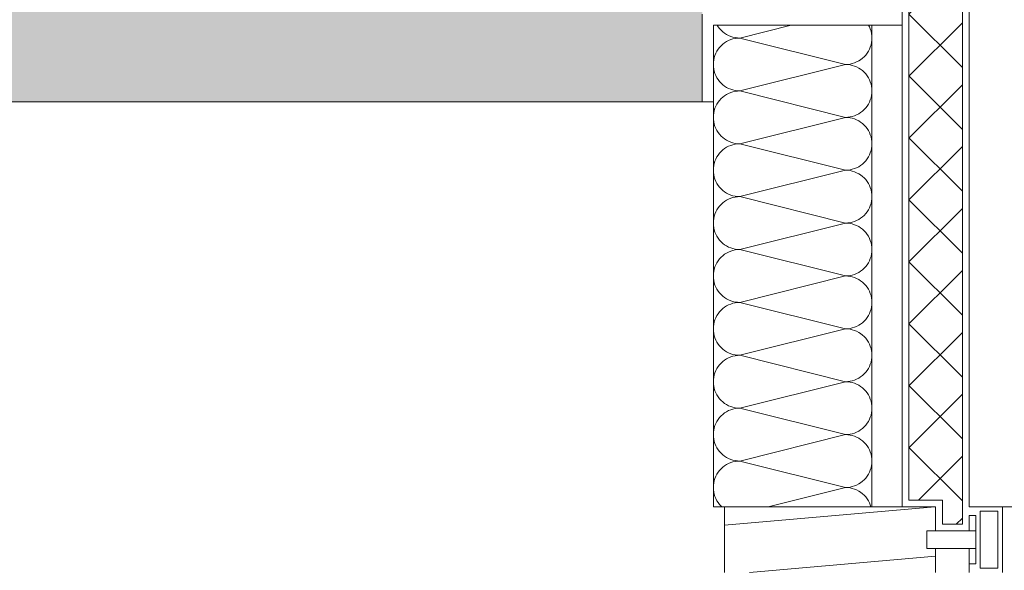
# Model space of a CAD drawing. Extents: x 0 to 97.5, y 0 to 44.5.
# Drawn here: x 78.7 to 79.6, y 15.3 to 15.8 of the extents above; entities that cross this region are included whole.
import ezdxf
from ezdxf.xclip import XClip

# ---------------------------------------------------------------- set-up
doc = ezdxf.new("R2010")
doc.units = 0
doc.header["$MEASUREMENT"] = 0
doc.header["$XCLIPFRAME"] = 0
for name, color, linetype in [('10 Fassade', 7, 'Continuous'), ('Neubau_10 Fassade', 7, 'Continuous'), ('Neubau_20 Decke', 7, 'Continuous'), ('Neubau_20 DRS Fassade', 7, 'Continuous')]:
    doc.layers.add(name, color=color, linetype=linetype)

# ---------------------------------------------------------------- blocks, each defined once
blk = doc.blocks.new('*X56')
at = {"layer": 'Neubau_20 DRS Fassade', "color": 7, "linetype": 'Continuous', "lineweight": 13, "ltscale": 20}
for p, q in [((79.31384, 15.7982), (79.31475, 15.79676)), ((79.31475, 15.79676), (79.31603, 15.79509)), ((79.38146, 15.7982), (79.33454, 15.78646)), ((79.45304, 15.79667), (79.45225, 15.7982)), ((79.31603, 15.79509), (79.31746, 15.79354)), ((79.31746, 15.79354), (79.31901, 15.79211)), ((79.31901, 15.79211), (79.32068, 15.79083)), ((79.32068, 15.79083), (79.32246, 15.7897)), ((79.32246, 15.7897), (79.32433, 15.78873)), ((79.32433, 15.78873), (79.32628, 15.78792)), ((79.32628, 15.78792), (79.32829, 15.78729)), ((79.45385, 15.79473), (79.45304, 15.79667)), ((79.45448, 15.79272), (79.45385, 15.79473)), ((79.45494, 15.79066), (79.45448, 15.79272)), ((79.45521, 15.78857), (79.45494, 15.79066)), ((79.4553, 15.78648), (79.45521, 15.78857)), ((79.31746, 15.77939), (79.31603, 15.77784)), ((79.31901, 15.78081), (79.31746, 15.77939)), ((79.32068, 15.7821), (79.31901, 15.78081)), ((79.32246, 15.78323), (79.32068, 15.7821)), ((79.32433, 15.7842), (79.32246, 15.78323)), ((79.32628, 15.78501), (79.32433, 15.7842)), ((79.32829, 15.78564), (79.32628, 15.78501)), ((79.32829, 15.78729), (79.33034, 15.78683)), ((79.33034, 15.7861), (79.32829, 15.78564)), ((79.33034, 15.78683), (79.33243, 15.78656)), ((79.33243, 15.78637), (79.33034, 15.7861)), ((79.33243, 15.78656), (79.33454, 15.78646)), ((79.33454, 15.78646), (79.33243, 15.78637)), ((79.43115, 15.76231), (79.33454, 15.78646)), ((79.45385, 15.7782), (79.45448, 15.78021)), ((79.45448, 15.78021), (79.45494, 15.78227)), ((79.45494, 15.78227), (79.45521, 15.78436)), ((79.45521, 15.78436), (79.4553, 15.78645)), ((79.31184, 15.77057), (79.31121, 15.76856)), ((79.31265, 15.77252), (79.31184, 15.77057)), ((79.31362, 15.77439), (79.31265, 15.77252)), ((79.31475, 15.77616), (79.31362, 15.77439)), ((79.31603, 15.77784), (79.31475, 15.77616)), ((79.44823, 15.76938), (79.44965, 15.77094)), ((79.44965, 15.77094), (79.45094, 15.77261)), ((79.45094, 15.77261), (79.45207, 15.77439)), ((79.45207, 15.77439), (79.45304, 15.77626)), ((79.45304, 15.77626), (79.45385, 15.7782)), ((79.31048, 15.76442), (79.31038, 15.76231)), ((79.31038, 15.76231), (79.31048, 15.76021)), ((79.31075, 15.7665), (79.31048, 15.76442)), ((79.31121, 15.76856), (79.31075, 15.7665)), ((79.43115, 15.76231), (79.33454, 15.73816)), ((79.43115, 15.76231), (79.43326, 15.7624)), ((79.43326, 15.76222), (79.43115, 15.76231)), ((79.43326, 15.7624), (79.43535, 15.76268)), ((79.43535, 15.76194), (79.43326, 15.76222)), ((79.43535, 15.76268), (79.4374, 15.76313)), ((79.4374, 15.76149), (79.43535, 15.76194)), ((79.4374, 15.76313), (79.43941, 15.76377)), ((79.43941, 15.76085), (79.4374, 15.76149)), ((79.43941, 15.76377), (79.44136, 15.76457)), ((79.44136, 15.76005), (79.43941, 15.76085)), ((79.44136, 15.76457), (79.44323, 15.76555)), ((79.44323, 15.76555), (79.44501, 15.76668)), ((79.44501, 15.76668), (79.44668, 15.76796)), ((79.44668, 15.76796), (79.44823, 15.76938)), ((79.31048, 15.76021), (79.31075, 15.75812)), ((79.31075, 15.75812), (79.31121, 15.75606)), ((79.31121, 15.75606), (79.31184, 15.75405)), ((79.31184, 15.75405), (79.31265, 15.7521)), ((79.31265, 15.7521), (79.31362, 15.75023)), ((79.44323, 15.75907), (79.44136, 15.76005)), ((79.44501, 15.75794), (79.44323, 15.75907)), ((79.44668, 15.75666), (79.44501, 15.75794)), ((79.44823, 15.75524), (79.44668, 15.75666)), ((79.44965, 15.75368), (79.44823, 15.75524)), ((79.45094, 15.75201), (79.44965, 15.75368)), ((79.45207, 15.75023), (79.45094, 15.75201)), ((79.31362, 15.75023), (79.31475, 15.74846)), ((79.31475, 15.74846), (79.31603, 15.74678)), ((79.31603, 15.74678), (79.31746, 15.74523)), ((79.31746, 15.74523), (79.31901, 15.74381)), ((79.31901, 15.74381), (79.32068, 15.74252)), ((79.45304, 15.74836), (79.45207, 15.75023)), ((79.45385, 15.74642), (79.45304, 15.74836)), ((79.45448, 15.74441), (79.45385, 15.74642)), ((79.45494, 15.74235), (79.45448, 15.74441)), ((79.32068, 15.73379), (79.31901, 15.73251)), ((79.32068, 15.74252), (79.32246, 15.74139)), ((79.32246, 15.73492), (79.32068, 15.73379)), ((79.32246, 15.74139), (79.32433, 15.74042)), ((79.32433, 15.73589), (79.32246, 15.73492)), ((79.32433, 15.74042), (79.32628, 15.73961)), ((79.32628, 15.7367), (79.32433, 15.73589)), ((79.32628, 15.73961), (79.32829, 15.73898)), ((79.32829, 15.73733), (79.32628, 15.7367)), ((79.32829, 15.73898), (79.33034, 15.73852)), ((79.33034, 15.73779), (79.32829, 15.73733)), ((79.33034, 15.73852), (79.33243, 15.73825)), ((79.33243, 15.73806), (79.33034, 15.73779)), ((79.33243, 15.73825), (79.33454, 15.73816)), ((79.33454, 15.73816), (79.33243, 15.73806)), ((79.43115, 15.714), (79.33454, 15.73816)), ((79.45448, 15.73191), (79.45494, 15.73396)), ((79.45521, 15.74026), (79.45494, 15.74235)), ((79.45494, 15.73396), (79.45521, 15.73605)), ((79.4553, 15.73817), (79.45521, 15.74026)), ((79.45521, 15.73605), (79.4553, 15.73815)), ((79.31362, 15.72608), (79.31265, 15.72421)), ((79.31475, 15.72786), (79.31362, 15.72608)), ((79.31603, 15.72953), (79.31475, 15.72786)), ((79.31746, 15.73108), (79.31603, 15.72953)), ((79.31901, 15.73251), (79.31746, 15.73108)), ((79.45094, 15.7243), (79.45207, 15.72608)), ((79.45207, 15.72608), (79.45304, 15.72795)), ((79.45304, 15.72795), (79.45385, 15.7299)), ((79.45385, 15.7299), (79.45448, 15.73191)), ((79.31048, 15.71611), (79.31038, 15.714)), ((79.31075, 15.7182), (79.31048, 15.71611)), ((79.31121, 15.72025), (79.31075, 15.7182)), ((79.31184, 15.72226), (79.31121, 15.72025)), ((79.31265, 15.72421), (79.31184, 15.72226)), ((79.43941, 15.71546), (79.44136, 15.71627)), ((79.44136, 15.71627), (79.44323, 15.71724)), ((79.44323, 15.71724), (79.44501, 15.71837)), ((79.44501, 15.71837), (79.44668, 15.71965)), ((79.44668, 15.71965), (79.44823, 15.72108)), ((79.44823, 15.72108), (79.44965, 15.72263)), ((79.44965, 15.72263), (79.45094, 15.7243)), ((79.31038, 15.714), (79.31048, 15.7119)), ((79.31048, 15.7119), (79.31075, 15.70981)), ((79.31075, 15.70981), (79.31121, 15.70775)), ((79.31121, 15.70775), (79.31184, 15.70574)), ((79.43115, 15.714), (79.33454, 15.68985)), ((79.43115, 15.714), (79.43326, 15.71409)), ((79.43326, 15.71391), (79.43115, 15.714)), ((79.43326, 15.71409), (79.43535, 15.71437)), ((79.43535, 15.71364), (79.43326, 15.71391)), ((79.43535, 15.71437), (79.4374, 15.71483)), ((79.4374, 15.71318), (79.43535, 15.71364)), ((79.4374, 15.71483), (79.43941, 15.71546)), ((79.43941, 15.71255), (79.4374, 15.71318)), ((79.44136, 15.71174), (79.43941, 15.71255)), ((79.44323, 15.71077), (79.44136, 15.71174)), ((79.44501, 15.70963), (79.44323, 15.71077)), ((79.44668, 15.70835), (79.44501, 15.70963)), ((79.44823, 15.70693), (79.44668, 15.70835)), ((79.44965, 15.70538), (79.44823, 15.70693)), ((79.31184, 15.70574), (79.31265, 15.7038)), ((79.31265, 15.7038), (79.31362, 15.70193)), ((79.31362, 15.70193), (79.31475, 15.70015)), ((79.31475, 15.70015), (79.31603, 15.69848)), ((79.31603, 15.69848), (79.31746, 15.69692)), ((79.45094, 15.7037), (79.44965, 15.70538)), ((79.45207, 15.70193), (79.45094, 15.7037)), ((79.45304, 15.70006), (79.45207, 15.70193)), ((79.45385, 15.69811), (79.45304, 15.70006)), ((79.45448, 15.6961), (79.45385, 15.69811)), ((79.31746, 15.69692), (79.31901, 15.6955)), ((79.31901, 15.6955), (79.32068, 15.69422)), ((79.32068, 15.69422), (79.32246, 15.69309)), ((79.32246, 15.69309), (79.32433, 15.69211)), ((79.32433, 15.69211), (79.32628, 15.69131)), ((79.32628, 15.69131), (79.32829, 15.69067)), ((79.32829, 15.68903), (79.32628, 15.68839)), ((79.32829, 15.69067), (79.33034, 15.69022)), ((79.33034, 15.68948), (79.32829, 15.68903)), ((79.33034, 15.69022), (79.33243, 15.68994)), ((79.33243, 15.68976), (79.33034, 15.68948)), ((79.33243, 15.68994), (79.33454, 15.68985)), ((79.33454, 15.68985), (79.33243, 15.68976)), ((79.43115, 15.6657), (79.33454, 15.68985)), ((79.45494, 15.69404), (79.45448, 15.6961)), ((79.45521, 15.69195), (79.45494, 15.69404)), ((79.4553, 15.68986), (79.45521, 15.69195)), ((79.45521, 15.68774), (79.4553, 15.68984)), ((79.31603, 15.68122), (79.31475, 15.67955)), ((79.31746, 15.68277), (79.31603, 15.68122)), ((79.31901, 15.6842), (79.31746, 15.68277)), ((79.32068, 15.68548), (79.31901, 15.6842)), ((79.32246, 15.68661), (79.32068, 15.68548)), ((79.32433, 15.68759), (79.32246, 15.68661)), ((79.32628, 15.68839), (79.32433, 15.68759)), ((79.45304, 15.67964), (79.45385, 15.68159)), ((79.45385, 15.68159), (79.45448, 15.6836)), ((79.45448, 15.6836), (79.45494, 15.68566)), ((79.45494, 15.68566), (79.45521, 15.68774)), ((79.31121, 15.67195), (79.31075, 15.66989)), ((79.31184, 15.67396), (79.31121, 15.67195)), ((79.31265, 15.6759), (79.31184, 15.67396)), ((79.31362, 15.67777), (79.31265, 15.6759)), ((79.31475, 15.67955), (79.31362, 15.67777)), ((79.44501, 15.67006), (79.44668, 15.67135)), ((79.44668, 15.67135), (79.44823, 15.67277)), ((79.44823, 15.67277), (79.44965, 15.67432)), ((79.44965, 15.67432), (79.45094, 15.676)), ((79.45094, 15.676), (79.45207, 15.67777)), ((79.45207, 15.67777), (79.45304, 15.67964)), ((79.31048, 15.6678), (79.31038, 15.6657)), ((79.31038, 15.6657), (79.31048, 15.66359)), ((79.31075, 15.66989), (79.31048, 15.6678)), ((79.31048, 15.66359), (79.31075, 15.6615)), ((79.43115, 15.6657), (79.33454, 15.64154)), ((79.43115, 15.6657), (79.43326, 15.66579)), ((79.43326, 15.6656), (79.43115, 15.6657)), ((79.43326, 15.66579), (79.43535, 15.66606)), ((79.43535, 15.66533), (79.43326, 15.6656)), ((79.43535, 15.66606), (79.4374, 15.66652)), ((79.4374, 15.66487), (79.43535, 15.66533)), ((79.4374, 15.66652), (79.43941, 15.66715)), ((79.43941, 15.66424), (79.4374, 15.66487)), ((79.43941, 15.66715), (79.44136, 15.66796)), ((79.44136, 15.66343), (79.43941, 15.66424)), ((79.44136, 15.66796), (79.44323, 15.66893)), ((79.44323, 15.66246), (79.44136, 15.66343)), ((79.44323, 15.66893), (79.44501, 15.67006)), ((79.44501, 15.66133), (79.44323, 15.66246)), ((79.31075, 15.6615), (79.31121, 15.65944)), ((79.31121, 15.65944), (79.31184, 15.65743)), ((79.31184, 15.65743), (79.31265, 15.65549)), ((79.31265, 15.65549), (79.31362, 15.65362)), ((79.31362, 15.65362), (79.31475, 15.65184)), ((79.44668, 15.66004), (79.44501, 15.66133)), ((79.44823, 15.65862), (79.44668, 15.66004)), ((79.44965, 15.65707), (79.44823, 15.65862)), ((79.45094, 15.6554), (79.44965, 15.65707)), ((79.45207, 15.65362), (79.45094, 15.6554)), ((79.45304, 15.65175), (79.45207, 15.65362)), ((79.31475, 15.65184), (79.31603, 15.65017)), ((79.31603, 15.65017), (79.31746, 15.64862)), ((79.31746, 15.64862), (79.31901, 15.64719)), ((79.31901, 15.64719), (79.32068, 15.64591)), ((79.32068, 15.64591), (79.32246, 15.64478)), ((79.32246, 15.64478), (79.32433, 15.64381)), ((79.32433, 15.64381), (79.32628, 15.643)), ((79.45385, 15.6498), (79.45304, 15.65175)), ((79.45448, 15.64779), (79.45385, 15.6498)), ((79.45494, 15.64574), (79.45448, 15.64779)), ((79.45521, 15.64365), (79.45494, 15.64574)), ((79.31901, 15.63589), (79.31746, 15.63447)), ((79.32068, 15.63717), (79.31901, 15.63589)), ((79.32246, 15.63831), (79.32068, 15.63717)), ((79.32433, 15.63928), (79.32246, 15.63831)), ((79.32628, 15.64009), (79.32433, 15.63928)), ((79.32628, 15.643), (79.32829, 15.64237)), ((79.32829, 15.64072), (79.32628, 15.64009)), ((79.32829, 15.64237), (79.33034, 15.64191)), ((79.33034, 15.64118), (79.32829, 15.64072)), ((79.33034, 15.64191), (79.33243, 15.64163)), ((79.33243, 15.64145), (79.33034, 15.64118)), ((79.33243, 15.64163), (79.33454, 15.64154)), ((79.33454, 15.64154), (79.33243, 15.64145)), ((79.43115, 15.61739), (79.33454, 15.64154)), ((79.45385, 15.63328), (79.45448, 15.63529)), ((79.45448, 15.63529), (79.45494, 15.63735)), ((79.45494, 15.63735), (79.45521, 15.63944)), ((79.45531, 15.64154), (79.45521, 15.64365)), ((79.45521, 15.63944), (79.45531, 15.64154)), ((79.31265, 15.6276), (79.31184, 15.62565)), ((79.31362, 15.62947), (79.31265, 15.6276)), ((79.31475, 15.63124), (79.31362, 15.62947)), ((79.31603, 15.63291), (79.31475, 15.63124)), ((79.31746, 15.63447), (79.31603, 15.63291)), ((79.44823, 15.62446), (79.44965, 15.62602)), ((79.44965, 15.62602), (79.45094, 15.62769)), ((79.45094, 15.62769), (79.45207, 15.62947)), ((79.45207, 15.62947), (79.45304, 15.63133)), ((79.45304, 15.63133), (79.45385, 15.63328)), ((79.31048, 15.61949), (79.31038, 15.61739)), ((79.31038, 15.61739), (79.31048, 15.61528)), ((79.31075, 15.62158), (79.31048, 15.61949)), ((79.31121, 15.62364), (79.31075, 15.62158)), ((79.31184, 15.62565), (79.31121, 15.62364)), ((79.43115, 15.61739), (79.33454, 15.59323)), ((79.43115, 15.61739), (79.43326, 15.61748)), ((79.43326, 15.6173), (79.43115, 15.61739)), ((79.43326, 15.61748), (79.43535, 15.61776)), ((79.43535, 15.61702), (79.43326, 15.6173)), ((79.43535, 15.61776), (79.4374, 15.61821)), ((79.4374, 15.61657), (79.43535, 15.61702)), ((79.4374, 15.61821), (79.43941, 15.61885)), ((79.43941, 15.61885), (79.44136, 15.61965)), ((79.44136, 15.61965), (79.44323, 15.62062)), ((79.44323, 15.62062), (79.44501, 15.62176)), ((79.44501, 15.62176), (79.44668, 15.62304)), ((79.44668, 15.62304), (79.44823, 15.62446)), ((79.31048, 15.61528), (79.31075, 15.61319)), ((79.31075, 15.61319), (79.31121, 15.61114)), ((79.31121, 15.61114), (79.31184, 15.60913)), ((79.31184, 15.60913), (79.31265, 15.60718)), ((79.43941, 15.61593), (79.4374, 15.61657)), ((79.44136, 15.61513), (79.43941, 15.61593)), ((79.44323, 15.61415), (79.44136, 15.61513)), ((79.44501, 15.61302), (79.44323, 15.61415)), ((79.44668, 15.61174), (79.44501, 15.61302)), ((79.44823, 15.61031), (79.44668, 15.61174)), ((79.44965, 15.60876), (79.44823, 15.61031)), ((79.45094, 15.60709), (79.44965, 15.60876)), ((79.31265, 15.60718), (79.31362, 15.60531)), ((79.31362, 15.60531), (79.31475, 15.60353)), ((79.31475, 15.60353), (79.31603, 15.60186)), ((79.31603, 15.60186), (79.31746, 15.60031)), ((79.31746, 15.60031), (79.31901, 15.59889)), ((79.31901, 15.59889), (79.32068, 15.5976)), ((79.45207, 15.60531), (79.45094, 15.60709)), ((79.45304, 15.60344), (79.45207, 15.60531)), ((79.45385, 15.6015), (79.45304, 15.60344)), ((79.45448, 15.59949), (79.45385, 15.6015)), ((79.45494, 15.59743), (79.45448, 15.59949)), ((79.32068, 15.5976), (79.32246, 15.59647)), ((79.32246, 15.59), (79.32068, 15.58887)), ((79.32246, 15.59647), (79.32433, 15.5955)), ((79.32433, 15.59097), (79.32246, 15.59)), ((79.32433, 15.5955), (79.32628, 15.59469)), ((79.32628, 15.59178), (79.32433, 15.59097)), ((79.32628, 15.59469), (79.32829, 15.59406)), ((79.32829, 15.59241), (79.32628, 15.59178)), ((79.32829, 15.59406), (79.33034, 15.5936)), ((79.33034, 15.59287), (79.32829, 15.59241)), ((79.33034, 15.5936), (79.33243, 15.59333)), ((79.33243, 15.59314), (79.33034, 15.59287)), ((79.33243, 15.59333), (79.33454, 15.59323)), ((79.33454, 15.59323), (79.33243, 15.59314)), ((79.43115, 15.56908), (79.33454, 15.59323)), ((79.45521, 15.59534), (79.45494, 15.59743)), ((79.45494, 15.58904), (79.45521, 15.59113)), ((79.45531, 15.59323), (79.45521, 15.59534)), ((79.45521, 15.59113), (79.45531, 15.59323)), ((79.31362, 15.58116), (79.31265, 15.57929)), ((79.31475, 15.58294), (79.31362, 15.58116)), ((79.31603, 15.58461), (79.31475, 15.58294)), ((79.31746, 15.58616), (79.31603, 15.58461)), ((79.31901, 15.58758), (79.31746, 15.58616)), ((79.32068, 15.58887), (79.31901, 15.58758)), ((79.45094, 15.57938), (79.45207, 15.58116)), ((79.45207, 15.58116), (79.45304, 15.58303)), ((79.45304, 15.58303), (79.45385, 15.58497)), ((79.45385, 15.58497), (79.45448, 15.58698)), ((79.45448, 15.58698), (79.45494, 15.58904)), ((79.31075, 15.57328), (79.31048, 15.57119)), ((79.31121, 15.57533), (79.31075, 15.57328)), ((79.31184, 15.57734), (79.31121, 15.57533)), ((79.31265, 15.57929), (79.31184, 15.57734)), ((79.44136, 15.57134), (79.44323, 15.57232)), ((79.44323, 15.57232), (79.44501, 15.57345)), ((79.44501, 15.57345), (79.44668, 15.57473)), ((79.44668, 15.57473), (79.44823, 15.57616)), ((79.44823, 15.57616), (79.44965, 15.57771)), ((79.44965, 15.57771), (79.45094, 15.57938)), ((79.31048, 15.57119), (79.31038, 15.56908)), ((79.31038, 15.56908), (79.31048, 15.56698)), ((79.31048, 15.56698), (79.31075, 15.56489)), ((79.31075, 15.56489), (79.31121, 15.56283)), ((79.31121, 15.56283), (79.31184, 15.56082)), ((79.43115, 15.56908), (79.33454, 15.54493)), ((79.43115, 15.56908), (79.43326, 15.56917)), ((79.43326, 15.56899), (79.43115, 15.56908)), ((79.43326, 15.56917), (79.43535, 15.56945)), ((79.43535, 15.56871), (79.43326, 15.56899)), ((79.43535, 15.56945), (79.4374, 15.5699)), ((79.4374, 15.56826), (79.43535, 15.56871)), ((79.4374, 15.5699), (79.43941, 15.57054)), ((79.43941, 15.56762), (79.4374, 15.56826)), ((79.43941, 15.57054), (79.44136, 15.57134)), ((79.44136, 15.56682), (79.43941, 15.56762)), ((79.44323, 15.56585), (79.44136, 15.56682)), ((79.44501, 15.56471), (79.44323, 15.56585)), ((79.44668, 15.56343), (79.44501, 15.56471)), ((79.44823, 15.56201), (79.44668, 15.56343)), ((79.31184, 15.56082), (79.31265, 15.55887)), ((79.31265, 15.55887), (79.31362, 15.557)), ((79.31362, 15.557), (79.31475, 15.55523)), ((79.31475, 15.55523), (79.31603, 15.55356)), ((79.44965, 15.56045), (79.44823, 15.56201)), ((79.45094, 15.55878), (79.44965, 15.56045)), ((79.45207, 15.557), (79.45094, 15.55878)), ((79.45304, 15.55514), (79.45207, 15.557)), ((79.45385, 15.55319), (79.45304, 15.55514)), ((79.31603, 15.55356), (79.31746, 15.552)), ((79.31746, 15.552), (79.31901, 15.55058)), ((79.31901, 15.55058), (79.32068, 15.5493)), ((79.32068, 15.5493), (79.32246, 15.54816)), ((79.32246, 15.54816), (79.32433, 15.54719)), ((79.32433, 15.54719), (79.32628, 15.54638)), ((79.32628, 15.54638), (79.32829, 15.54575)), ((79.32829, 15.54575), (79.33034, 15.54529)), ((79.33034, 15.54529), (79.33243, 15.54502)), ((79.33243, 15.54484), (79.33034, 15.54456)), ((79.33243, 15.54502), (79.33454, 15.54493)), ((79.33454, 15.54493), (79.33243, 15.54484)), ((79.43115, 15.52077), (79.33454, 15.54493)), ((79.45448, 15.55118), (79.45385, 15.55319)), ((79.45494, 15.54912), (79.45448, 15.55118)), ((79.45521, 15.54703), (79.45494, 15.54912)), ((79.45531, 15.54493), (79.45521, 15.54703)), ((79.45521, 15.54282), (79.45531, 15.54493)), ((79.31603, 15.5363), (79.31475, 15.53463)), ((79.31746, 15.53785), (79.31603, 15.5363)), ((79.31901, 15.53928), (79.31746, 15.53785)), ((79.32068, 15.54056), (79.31901, 15.53928)), ((79.32246, 15.54169), (79.32068, 15.54056)), ((79.32433, 15.54266), (79.32246, 15.54169)), ((79.32628, 15.54347), (79.32433, 15.54266)), ((79.32829, 15.5441), (79.32628, 15.54347)), ((79.33034, 15.54456), (79.32829, 15.5441)), ((79.45304, 15.53472), (79.45385, 15.53667)), ((79.45385, 15.53667), (79.45448, 15.53868)), ((79.45448, 15.53868), (79.45494, 15.54073)), ((79.45494, 15.54073), (79.45521, 15.54282)), ((79.31121, 15.52703), (79.31075, 15.52497)), ((79.31184, 15.52903), (79.31121, 15.52703)), ((79.31265, 15.53098), (79.31184, 15.52903)), ((79.31362, 15.53285), (79.31265, 15.53098)), ((79.31475, 15.53463), (79.31362, 15.53285)), ((79.44668, 15.52642), (79.44823, 15.52785)), ((79.44823, 15.52785), (79.44965, 15.5294)), ((79.44965, 15.5294), (79.45094, 15.53107)), ((79.45094, 15.53107), (79.45207, 15.53285)), ((79.45207, 15.53285), (79.45304, 15.53472)), ((79.31048, 15.52288), (79.31038, 15.52077)), ((79.31038, 15.52077), (79.31048, 15.51867)), ((79.31075, 15.52497), (79.31048, 15.52288)), ((79.31048, 15.51867), (79.31075, 15.51658)), ((79.43115, 15.52077), (79.33454, 15.49662)), ((79.43115, 15.52077), (79.43326, 15.52087)), ((79.43326, 15.52068), (79.43115, 15.52077)), ((79.43326, 15.52087), (79.43535, 15.52114)), ((79.43535, 15.52041), (79.43326, 15.52068)), ((79.43535, 15.52114), (79.4374, 15.5216)), ((79.4374, 15.51995), (79.43535, 15.52041)), ((79.4374, 15.5216), (79.43941, 15.52223)), ((79.43941, 15.51932), (79.4374, 15.51995)), ((79.43941, 15.52223), (79.44136, 15.52304)), ((79.44136, 15.51851), (79.43941, 15.51932)), ((79.44136, 15.52304), (79.44323, 15.52401)), ((79.44323, 15.51754), (79.44136, 15.51851)), ((79.44323, 15.52401), (79.44501, 15.52514)), ((79.44501, 15.52514), (79.44668, 15.52642)), ((79.31075, 15.51658), (79.31121, 15.51452)), ((79.31121, 15.51452), (79.31184, 15.51251)), ((79.31184, 15.51251), (79.31265, 15.51057)), ((79.31265, 15.51057), (79.31362, 15.5087)), ((79.44501, 15.51641), (79.44323, 15.51754)), ((79.44668, 15.51512), (79.44501, 15.51641)), ((79.44823, 15.5137), (79.44668, 15.51512)), ((79.44965, 15.51215), (79.44823, 15.5137)), ((79.45094, 15.51047), (79.44965, 15.51215)), ((79.45207, 15.5087), (79.45094, 15.51047)), ((79.31362, 15.5087), (79.31475, 15.50692)), ((79.31475, 15.50692), (79.31603, 15.50525)), ((79.31603, 15.50525), (79.31746, 15.50369)), ((79.31746, 15.50369), (79.31901, 15.50227)), ((79.31901, 15.50227), (79.32068, 15.50099)), ((79.32068, 15.50099), (79.32246, 15.49986)), ((79.32246, 15.49986), (79.32433, 15.49888)), ((79.45304, 15.50683), (79.45207, 15.5087)), ((79.45385, 15.50488), (79.45304, 15.50683)), ((79.45448, 15.50287), (79.45385, 15.50488)), ((79.45494, 15.50081), (79.45448, 15.50287)), ((79.45521, 15.49873), (79.45494, 15.50081)), ((79.31901, 15.49097), (79.31746, 15.48955)), ((79.32068, 15.49225), (79.31901, 15.49097)), ((79.32246, 15.49338), (79.32068, 15.49225)), ((79.32433, 15.49436), (79.32246, 15.49338)), ((79.32433, 15.49888), (79.32628, 15.49808)), ((79.32628, 15.49516), (79.32433, 15.49436)), ((79.32628, 15.49808), (79.32829, 15.49744)), ((79.32829, 15.4958), (79.32628, 15.49516)), ((79.32829, 15.49744), (79.33034, 15.49699)), ((79.33034, 15.49625), (79.32829, 15.4958)), ((79.33034, 15.49699), (79.33243, 15.49671)), ((79.33243, 15.49653), (79.33034, 15.49625)), ((79.33243, 15.49671), (79.33454, 15.49662)), ((79.33454, 15.49662), (79.33243, 15.49653)), ((79.43115, 15.47247), (79.33454, 15.49662)), ((79.45448, 15.49037), (79.45494, 15.49243)), ((79.45494, 15.49243), (79.45521, 15.49452)), ((79.45531, 15.49662), (79.45521, 15.49873)), ((79.45521, 15.49452), (79.45531, 15.49662)), ((79.31265, 15.48267), (79.31184, 15.48073)), ((79.31362, 15.48454), (79.31265, 15.48267)), ((79.31475, 15.48632), (79.31362, 15.48454)), ((79.31603, 15.48799), (79.31475, 15.48632)), ((79.31746, 15.48955), (79.31603, 15.48799)), ((79.44965, 15.48109), (79.45094, 15.48277)), ((79.45094, 15.48277), (79.45207, 15.48454)), ((79.45207, 15.48454), (79.45304, 15.48641)), ((79.45304, 15.48641), (79.45385, 15.48836)), ((79.45385, 15.48836), (79.45448, 15.49037)), ((79.31048, 15.47457), (79.31038, 15.47247)), ((79.31075, 15.47666), (79.31048, 15.47457)), ((79.31121, 15.47872), (79.31075, 15.47666)), ((79.31184, 15.48073), (79.31121, 15.47872)), ((79.43326, 15.47256), (79.43535, 15.47283)), ((79.43535, 15.47283), (79.4374, 15.47329)), ((79.4374, 15.47329), (79.43941, 15.47392)), ((79.43941, 15.47392), (79.44136, 15.47473)), ((79.44136, 15.47473), (79.44323, 15.4757)), ((79.44323, 15.4757), (79.44501, 15.47683)), ((79.44501, 15.47683), (79.44668, 15.47812)), ((79.44668, 15.47812), (79.44823, 15.47954)), ((79.44823, 15.47954), (79.44965, 15.48109)), ((79.31038, 15.47247), (79.31048, 15.47036)), ((79.31048, 15.47036), (79.31075, 15.46827)), ((79.31075, 15.46827), (79.31121, 15.46622)), ((79.31121, 15.46622), (79.31184, 15.46421)), ((79.31184, 15.46421), (79.31265, 15.46226)), ((79.43115, 15.47247), (79.33454, 15.44831)), ((79.43115, 15.47247), (79.43326, 15.47256)), ((79.43326, 15.47237), (79.43115, 15.47247)), ((79.43535, 15.4721), (79.43326, 15.47237)), ((79.4374, 15.47164), (79.43535, 15.4721)), ((79.43941, 15.47101), (79.4374, 15.47164)), ((79.44136, 15.4702), (79.43941, 15.47101)), ((79.44323, 15.46923), (79.44136, 15.4702)), ((79.44501, 15.4681), (79.44323, 15.46923)), ((79.44668, 15.46682), (79.44501, 15.4681)), ((79.44823, 15.46539), (79.44668, 15.46682)), ((79.44965, 15.46384), (79.44823, 15.46539)), ((79.45094, 15.46217), (79.44965, 15.46384)), ((79.31265, 15.46226), (79.31362, 15.46039)), ((79.31362, 15.46039), (79.31475, 15.45861)), ((79.31475, 15.45861), (79.31603, 15.45694)), ((79.31603, 15.45694), (79.31746, 15.45539)), ((79.31746, 15.45539), (79.31901, 15.45396)), ((79.45207, 15.46039), (79.45094, 15.46217)), ((79.45304, 15.45852), (79.45207, 15.46039)), ((79.45385, 15.45657), (79.45304, 15.45852)), ((79.45448, 15.45456), (79.45385, 15.45657)), ((79.31901, 15.45396), (79.32068, 15.45268)), ((79.32068, 15.45268), (79.32246, 15.45155)), ((79.32246, 15.45155), (79.32433, 15.45058)), ((79.32433, 15.44605), (79.32246, 15.44508)), ((79.32433, 15.45058), (79.32628, 15.44977)), ((79.32628, 15.44686), (79.32433, 15.44605)), ((79.32628, 15.44977), (79.32829, 15.44914)), ((79.32829, 15.44749), (79.32628, 15.44686)), ((79.32829, 15.44914), (79.33034, 15.44868)), ((79.33034, 15.44795), (79.32829, 15.44749)), ((79.33034, 15.44868), (79.33243, 15.4484)), ((79.33243, 15.44822), (79.33034, 15.44795)), ((79.33243, 15.4484), (79.33454, 15.44831)), ((79.33454, 15.44831), (79.33243, 15.44822)), ((79.43115, 15.42416), (79.33454, 15.44831)), ((79.45494, 15.45251), (79.45448, 15.45456)), ((79.45521, 15.45042), (79.45494, 15.45251)), ((79.45494, 15.44412), (79.45521, 15.44621)), ((79.45531, 15.44831), (79.45521, 15.45042)), ((79.45521, 15.44621), (79.45531, 15.44831)), ((79.31475, 15.43801), (79.31362, 15.43624)), ((79.31603, 15.43968), (79.31475, 15.43801)), ((79.31746, 15.44124), (79.31603, 15.43968)), ((79.31901, 15.44266), (79.31746, 15.44124)), ((79.32068, 15.44394), (79.31901, 15.44266)), ((79.32246, 15.44508), (79.32068, 15.44394)), ((79.45207, 15.43624), (79.45304, 15.43811)), ((79.45304, 15.43811), (79.45385, 15.44005)), ((79.45385, 15.44005), (79.45448, 15.44206)), ((79.45448, 15.44206), (79.45494, 15.44412)), ((79.31075, 15.42835), (79.31048, 15.42626)), ((79.31121, 15.43041), (79.31075, 15.42835)), ((79.31184, 15.43242), (79.31121, 15.43041)), ((79.31265, 15.43437), (79.31184, 15.43242)), ((79.31362, 15.43624), (79.31265, 15.43437)), ((79.44323, 15.4274), (79.44501, 15.42853)), ((79.44501, 15.42853), (79.44668, 15.42981)), ((79.44668, 15.42981), (79.44823, 15.43123)), ((79.44823, 15.43123), (79.44965, 15.43279)), ((79.44965, 15.43279), (79.45094, 15.43446)), ((79.45094, 15.43446), (79.45207, 15.43624)), ((79.31048, 15.42626), (79.31038, 15.42416)), ((79.31038, 15.42416), (79.31048, 15.42205)), ((79.31048, 15.42205), (79.31075, 15.41997)), ((79.31075, 15.41997), (79.31121, 15.41791)), ((79.43115, 15.42416), (79.33454, 15.40001)), ((79.43115, 15.42416), (79.43326, 15.42425)), ((79.43326, 15.42407), (79.43115, 15.42416)), ((79.43326, 15.42425), (79.43535, 15.42453)), ((79.43535, 15.42379), (79.43326, 15.42407)), ((79.43535, 15.42453), (79.4374, 15.42498)), ((79.4374, 15.42334), (79.43535, 15.42379)), ((79.4374, 15.42498), (79.43941, 15.42562)), ((79.43941, 15.4227), (79.4374, 15.42334)), ((79.43941, 15.42562), (79.44136, 15.42642)), ((79.44136, 15.4219), (79.43941, 15.4227)), ((79.44136, 15.42642), (79.44323, 15.4274)), ((79.44323, 15.42092), (79.44136, 15.4219)), ((79.44501, 15.41979), (79.44323, 15.42092)), ((79.44668, 15.41851), (79.44501, 15.41979)), ((79.31121, 15.41791), (79.31184, 15.4159)), ((79.31184, 15.4159), (79.31265, 15.41395)), ((79.31265, 15.41395), (79.31362, 15.41208)), ((79.31362, 15.41208), (79.31475, 15.41031)), ((79.31475, 15.41031), (79.31603, 15.40863)), ((79.44823, 15.41708), (79.44668, 15.41851)), ((79.44965, 15.41553), (79.44823, 15.41708)), ((79.45094, 15.41386), (79.44965, 15.41553)), ((79.45207, 15.41208), (79.45094, 15.41386)), ((79.45304, 15.41021), (79.45207, 15.41208)), ((79.45385, 15.40827), (79.45304, 15.41021)), ((79.31603, 15.40863), (79.31746, 15.40708)), ((79.31746, 15.40708), (79.31901, 15.40566)), ((79.31901, 15.40566), (79.32068, 15.40437)), ((79.32068, 15.40437), (79.32246, 15.40324)), ((79.32246, 15.40324), (79.32433, 15.40227)), ((79.32433, 15.40227), (79.32628, 15.40146)), ((79.32628, 15.40146), (79.32829, 15.40083)), ((79.32829, 15.40083), (79.33034, 15.40037)), ((79.45448, 15.40626), (79.45385, 15.40827)), ((79.45494, 15.4042), (79.45448, 15.40626)), ((79.45521, 15.40211), (79.45494, 15.4042)), ((79.45531, 15.40001), (79.45521, 15.40211)), ((79.31746, 15.39293), (79.31603, 15.39138)), ((79.31901, 15.39435), (79.31746, 15.39293)), ((79.32068, 15.39564), (79.31901, 15.39435)), ((79.32246, 15.39677), (79.32068, 15.39564)), ((79.32433, 15.39774), (79.32246, 15.39677)), ((79.32628, 15.39855), (79.32433, 15.39774)), ((79.32829, 15.39918), (79.32628, 15.39855)), ((79.33034, 15.39964), (79.32829, 15.39918)), ((79.33034, 15.40037), (79.33243, 15.4001)), ((79.33243, 15.39991), (79.33034, 15.39964)), ((79.33243, 15.4001), (79.33454, 15.40001)), ((79.33454, 15.40001), (79.33243, 15.39991)), ((79.43115, 15.37585), (79.33454, 15.40001)), ((79.45304, 15.3898), (79.45385, 15.39174)), ((79.45385, 15.39174), (79.45448, 15.39375)), ((79.45448, 15.39375), (79.45494, 15.39581)), ((79.45494, 15.39581), (79.45521, 15.3979)), ((79.45521, 15.3979), (79.45531, 15.40001)), ((79.31184, 15.38411), (79.31121, 15.3821)), ((79.31265, 15.38606), (79.31184, 15.38411)), ((79.31362, 15.38793), (79.31265, 15.38606)), ((79.31475, 15.38971), (79.31362, 15.38793)), ((79.31603, 15.39138), (79.31475, 15.38971)), ((79.44668, 15.3815), (79.44823, 15.38293)), ((79.44823, 15.38293), (79.44965, 15.38448)), ((79.44965, 15.38448), (79.45094, 15.38615)), ((79.45094, 15.38615), (79.45207, 15.38793)), ((79.45207, 15.38793), (79.45304, 15.3898)), ((79.31048, 15.37796), (79.31038, 15.37585)), ((79.31038, 15.37585), (79.31048, 15.37375)), ((79.31075, 15.38005), (79.31048, 15.37796)), ((79.31048, 15.37375), (79.31075, 15.37166)), ((79.31121, 15.3821), (79.31075, 15.38005)), ((79.43115, 15.37585), (79.36052, 15.3582)), ((79.43115, 15.37585), (79.43326, 15.37594)), ((79.43326, 15.37576), (79.43115, 15.37585)), ((79.43326, 15.37594), (79.43535, 15.37622)), ((79.43535, 15.37549), (79.43326, 15.37576)), ((79.43535, 15.37622), (79.4374, 15.37667)), ((79.4374, 15.37503), (79.43535, 15.37549)), ((79.4374, 15.37667), (79.43941, 15.37731)), ((79.43941, 15.3744), (79.4374, 15.37503)), ((79.43941, 15.37731), (79.44136, 15.37811)), ((79.44136, 15.37359), (79.43941, 15.3744)), ((79.44136, 15.37811), (79.44323, 15.37909)), ((79.44323, 15.37909), (79.44501, 15.38022)), ((79.44501, 15.38022), (79.44668, 15.3815)), ((79.31075, 15.37166), (79.31121, 15.3696)), ((79.31121, 15.3696), (79.31184, 15.36759)), ((79.31184, 15.36759), (79.31265, 15.36564)), ((79.31265, 15.36564), (79.31362, 15.36378)), ((79.44323, 15.37262), (79.44136, 15.37359)), ((79.44501, 15.37148), (79.44323, 15.37262)), ((79.44668, 15.3702), (79.44501, 15.37148)), ((79.44823, 15.36878), (79.44668, 15.3702)), ((79.44965, 15.36722), (79.44823, 15.36878)), ((79.45094, 15.36555), (79.44965, 15.36722)), ((79.45207, 15.36378), (79.45094, 15.36555)), ((79.31362, 15.36378), (79.31475, 15.362)), ((79.31475, 15.362), (79.31603, 15.36033)), ((79.31603, 15.36033), (79.31746, 15.35877)), ((79.31746, 15.35877), (79.31809, 15.3582)), ((79.45304, 15.36191), (79.45207, 15.36378)), ((79.45385, 15.35996), (79.45304, 15.36191)), ((79.4544, 15.3582), (79.45385, 15.35996))]:
    blk.add_line(p, q, dxfattribs=at)
blk = doc.blocks.new('Zeichnung_4_1', base_point=(111.08278, 11.0282))
at = {"layer": 'Neubau_10 Fassade', "linetype": 'Continuous', "lineweight": 0, "true_color": 0x000000}
h = blk.add_hatch(dxfattribs=at)
h.set_pattern_fill('Dämmung__hart_1_0001', color=18, style=0, pattern_type=2)
h.set_pattern_definition([(45, (111.082785, 11.0282), (-0.02828427, 0.02828427), []), (135, (111.082785, 11.0282), (0.02828427, 0.02828427), [])])
h.paths.add_polyline_path([(79.48921, 16.1722), (79.48921, 15.3642), (79.51969, 15.3642), (79.51969, 15.3422), (79.53798, 15.3422), (79.53798, 16.17335), (79.52377, 16.17422), (79.52288, 16.17457), (79.52225, 16.17528), (79.52203, 16.1762), (79.52203, 16.19209), (79.52224, 16.19266), (79.52279, 16.19294), (79.52338, 16.19279), (79.52372, 16.1923), (79.52375, 16.1762), (79.53798, 16.17504), (79.53798, 16.1942), (79.51969, 16.1942), (79.51969, 16.1722)])
h = blk.add_hatch(dxfattribs=at)
h.set_pattern_fill('Holz__Vollholz__Längshol_AA', color=18, style=0, pattern_type=2)
h.set_pattern_definition([(5, (111.082785, 11.0282), (-0.00392201, 0.04482876), [])])
h.paths.add_polyline_path([(79.51359, 15.2982), (79.51359, 15.3202), (79.50546, 15.3202), (79.50546, 15.3362), (79.51359, 15.3362), (79.51359, 15.3582), (79.32054, 15.3582), (79.32054, 15.2982)])
at = {"layer": 'Neubau_20 Decke', "linetype": 'Continuous', "lineweight": 0, "true_color": 0x000000}
h = blk.add_hatch(dxfattribs=at)
h.set_pattern_fill('Beton__Stahlbeton_0001', color=18, style=0, pattern_type=2)
h.set_pattern_definition([(45, (111.08278, 11.0282), (-0.0848528, 0.0848528), []), (45, (111.04036, 11.07062), (-0.0848528, 0.0848528), [0.09, -0.03])])
h.paths.add_polyline_path([(66.84804, 15.72819), (79.30022, 15.72819), (79.30022, 16.02819), (66.84804, 16.02819)])
at = {"layer": 'Neubau_10 Fassade', "color": 7, "linetype": 'Continuous', "lineweight": 18, "ltscale": 20}
for p, q in [((79.53798, 16.1942), (79.53798, 15.3422)), ((79.48311, 16.1782), (79.48311, 15.3582)), ((79.54407, 16.1782), (79.54407, 15.3582)), ((79.48921, 16.1722), (79.48921, 15.3642)), ((79.32054, 15.3582), (79.32054, 15.2982)), ((79.4553, 15.3582), (79.32054, 15.3582)), ((79.48311, 15.3582), (79.4553, 15.3582)), ((79.51359, 15.3582), (79.48311, 15.3582)), ((79.51969, 15.3642), (79.48921, 15.3642)), ((79.51359, 15.3582), (79.51359, 15.3362)), ((79.51969, 15.3642), (79.51969, 15.3422)), ((79.57456, 15.3582), (79.54407, 15.3582)), ((79.57456, 15.3582), (79.80844, 15.3582)), ((79.57456, 15.3582), (79.57456, 15.2982)), ((79.55017, 15.3502), (79.54407, 15.3502)), ((79.54407, 15.3502), (79.54407, 15.3362)), ((79.55017, 15.3502), (79.55017, 15.3062)), ((79.55423, 15.3542), (79.55423, 15.3022)), ((79.57049, 15.3542), (79.55423, 15.3542)), ((79.57049, 15.3542), (79.57049, 15.3022)), ((79.53798, 15.3422), (79.51969, 15.3422)), ((79.50546, 15.3362), (79.50546, 15.3202)), ((79.51359, 15.3362), (79.50546, 15.3362)), ((79.54407, 15.3362), (79.55017, 15.3362)), ((79.51359, 15.3202), (79.50546, 15.3202)), ((79.51359, 15.3202), (79.51359, 15.2982)), ((79.54407, 15.3202), (79.51359, 15.3202)), ((79.55017, 15.3202), (79.54407, 15.3202)), ((79.54407, 15.3202), (79.54407, 15.3062)), ((79.55017, 15.3062), (79.54407, 15.3062)), ((79.57049, 15.3022), (79.55423, 15.3022))]:
    blk.add_line(p, q, dxfattribs=at)
at = {"layer": 'Neubau_10 Fassade', "color": 7, "linetype": 'Continuous', "lineweight": 18, "ltscale": 20, "flags": 128}
for points in [[(79.54407, 15.3362), (79.53798, 15.3362), (79.51359, 15.3362)], [(79.54407, 15.3062), (79.54407, 15.3022), (79.54407, 15.2982)]]:
    blk.add_lwpolyline(points, dxfattribs=at)
at = {"layer": 'Neubau_20 Decke', "color": 7, "linetype": 'Continuous', "lineweight": 13, "ltscale": 20}
for p, q in [((79.30022, 15.80819), (79.30022, 15.7282)), ((79.30022, 15.7282), (70.89749, 15.72819)), ((79.30022, 15.7282), (79.31038, 15.7282))]:
    blk.add_line(p, q, dxfattribs=at)
at = {"layer": 'Neubau_20 DRS Fassade', "color": 7, "linetype": 'Continuous', "lineweight": 18, "ltscale": 20}
for p, q in [((79.31038, 15.79819), (79.31038, 15.3582)), ((79.4553, 15.79819), (79.31038, 15.79819)), ((79.48311, 15.79819), (79.4553, 15.79819)), ((79.4553, 15.79819), (79.4553, 15.3582)), ((79.32054, 15.3582), (79.31038, 15.3582))]:
    blk.add_line(p, q, dxfattribs=at)
at = {"layer": '10 Fassade', "color": 7, "linetype": 'Continuous', "lineweight": 13, "ltscale": 20}
blk.add_blockref('*X56', (0, 0), dxfattribs=at)

msp = doc.modelspace()

# ---------------------------------------------------------------- block references
at = {"color": 7, "linetype": 'Continuous', "lineweight": 13, "ltscale": 20}
ref = msp.add_blockref('Zeichnung_4_1', (111.08278, 11.0282), dxfattribs=at)
XClip(ref).set_block_clipping_path([(41.9500020559, 1.2499911663), (86.9500020559, 1.2499960052), (86.9499974267, 44.300000914), (41.9499974267, 44.2999960751)])

doc.saveas('drawing.dxf')
